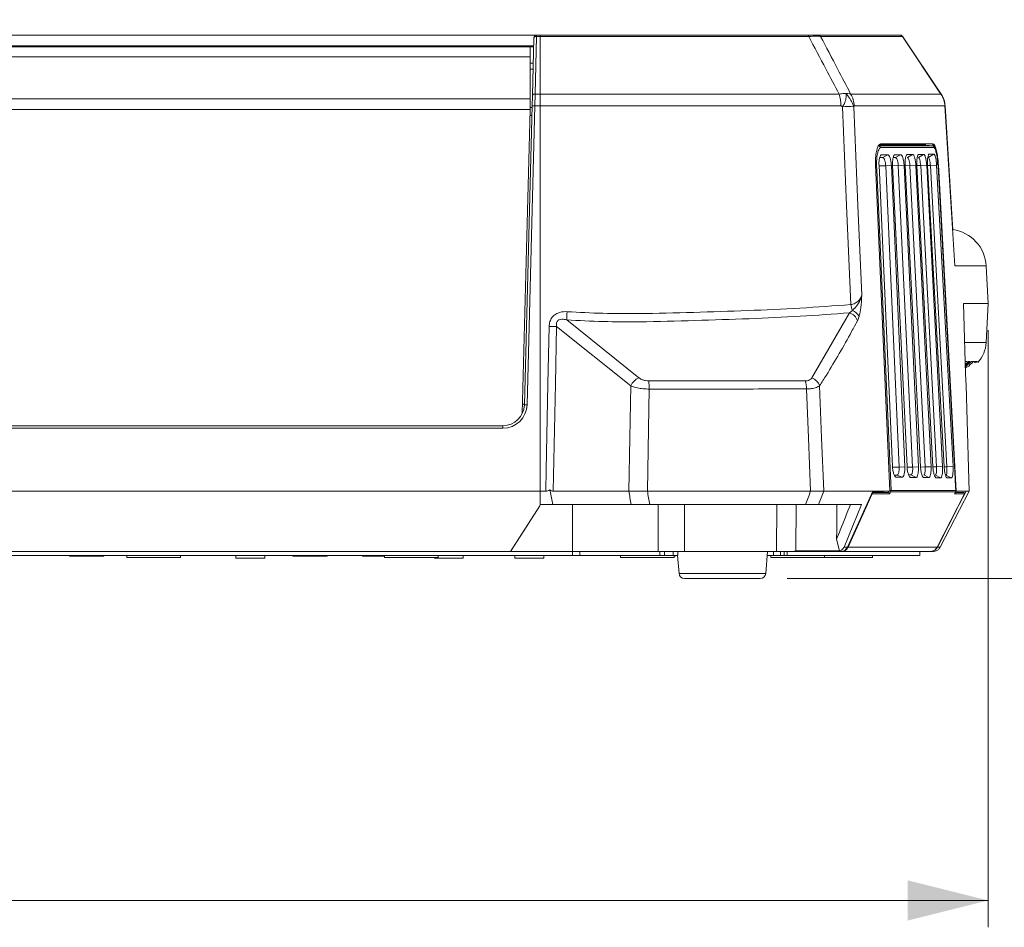
# Model space of a CAD drawing. Units: millimetres. Extents: x 12 to 408, y 5 to 292.
# Drawn here: x 91 to 127, y 150 to 183 of the extents above; entities that cross this region are included whole.
import ezdxf

# ---------------------------------------------------------------- set-up
doc = ezdxf.new("R2010")
doc.units = ezdxf.units.MM
doc.styles.add('SLDTEXTSTYLE0', font='TXT', dxfattribs={"width": 0.605})
doc.dimstyles.new('SLDDIMSTYLE0', dxfattribs={"dimtxt": 3.081982, "dimasz": 3, "dimexe": 0, "dimexo": 0.0625, "dimgap": 0.770496, "dimtad": 1, "dimdec": 1, "dimlfac": 5, "dimrnd": 1e-09, "dimzin": 12, "dimdsep": 46, "dimtxsty": 'SLDTEXTSTYLE0', "dimsah": 1, "dimcen": 0.09, "dimadec": 0, "dimazin": 3, "dimtfac": 1, "dimtofl": 0, "dimtmove": 0, "dimatfit": 3, "dimfxl": 1, "dimfrac": 2, "dimtolj": 1, "dimtzin": 12, "dimarcsym": 0})

# ---------------------------------------------------------------- blocks, each defined once
blk = doc.blocks.new('_D_6')
at = {"color": 7, "linetype": 'Continuous', "lineweight": 0}
for p, q in [((32.602, 171.794), (32.602, 149.538)), ((126.817, 171.794), (126.817, 149.538)), ((32.602, 150.538), (126.817, 150.538))]:
    blk.add_line(p, q, dxfattribs=at)
for points in [[(32.602, 150.538), (35.602, 149.788), (35.602, 151.288)], [(126.817, 150.538), (123.817, 151.288), (123.817, 149.788)]]:
    blk.add_solid(points, dxfattribs=at)
at = {"color": 7, "linetype": 'Continuous', "lineweight": 0, "insert": (73.007, 154.63, -3.448), "char_height": 3.175, "attachment_point": 1, "style": 'SLDTEXTSTYLE0'}
blk.add_mtext('471,1', dxfattribs=at)
blk = doc.blocks.new('_D_7')
at = {"color": 7, "linetype": 'Continuous', "lineweight": 0}
for p, q in [((80.71, 246.578), (150.933, 246.578)), ((149.933, 162.538), (149.933, 246.578)), ((119.318, 162.538), (150.933, 162.538))]:
    blk.add_line(p, q, dxfattribs=at)
for points in [[(149.933, 246.578), (149.183, 243.578), (150.683, 243.578)], [(149.933, 162.538), (150.683, 165.538), (149.183, 165.538)]]:
    blk.add_solid(points, dxfattribs=at)
at = {"color": 7, "linetype": 'Continuous', "lineweight": 0, "insert": (145.84, 197.855, -3.448), "char_height": 3.175, "attachment_point": 1, "rotation": 90, "style": 'SLDTEXTSTYLE0'}
blk.add_mtext('420,2', dxfattribs=at)

msp = doc.modelspace()

# ---------------------------------------------------------------- linework, layer by layer
at = {"color": 7, "linetype": 'Continuous', "lineweight": 15}
for p, q in [((89.4095, 182.7975), (109.9835, 182.7975)), ((109.8272, 180.5512), (109.8835, 182.7001)), ((109.9835, 182.752), (109.9272, 180.6031)), ((109.9835, 182.752), (109.9835, 182.7975)), ((109.9835, 182.7975), (110.1095, 182.7975)), ((110.1095, 182.752), (109.9835, 182.752)), ((110.1095, 182.752), (110.1095, 182.7975)), ((110.1095, 182.7975), (120.0908, 182.7975)), ((110.1095, 180.6031), (110.1095, 182.752)), ((120.1254, 182.752), (110.1095, 182.752)), ((120.4918, 182.7975), (123.5298, 182.7975)), ((123.6198, 182.752), (120.571, 182.752)), ((125.0588, 180.6031), (123.625, 182.7444)), ((123.6304, 182.7518), (123.6381, 182.7407)), ((123.6381, 182.7407), (125.0692, 180.6031)), ((109.7447, 182.3575), (49.6743, 182.3575)), ((89.4095, 182.3975), (109.8756, 182.3975)), ((90.8195, 182.3575), (90.8595, 182.3975)), ((108.3095, 182.3975), (108.3095, 182.3575)), ((109.2195, 182.3675), (109.2195, 182.3575)), ((109.2195, 182.3675), (109.8748, 182.3675)), ((109.2564, 182.3675), (109.2572, 182.3975)), ((109.4972, 182.3975), (109.4977, 182.3675)), ((109.4972, 182.3975), (109.4988, 182.3675)), ((109.7447, 182.3575), (109.7447, 181.9932)), ((109.7447, 182.3575), (109.8745, 182.3575)), ((109.7447, 181.9932), (49.6743, 181.9932)), ((109.7447, 180.419), (109.7447, 181.9932)), ((109.7447, 181.7575), (109.8588, 181.7575)), ((109.8527, 181.5256), (109.7447, 181.525)), ((109.7447, 180.419), (49.6743, 180.419)), ((109.7447, 180.419), (109.7447, 180.0252)), ((109.8169, 180.1574), (109.8272, 180.5512)), ((109.9272, 180.6031), (109.9169, 180.16)), ((109.9272, 180.6031), (110.1095, 180.6031)), ((110.1095, 180.16), (110.1095, 180.6031)), ((110.1095, 180.6031), (121.2654, 180.6031)), ((121.6904, 180.6031), (125.0588, 180.6031)), ((109.7447, 180.0252), (49.6743, 180.0252)), ((109.4475, 168.6931), (109.7447, 180.0252)), ((109.5252, 169.0166), (109.8169, 180.1574)), ((109.9169, 180.16), (109.6251, 169.0192)), ((109.743, 179.9296), (109.7447, 179.9938)), ((109.7447, 179.9938), (109.7447, 180.0252)), ((110.1095, 180.16), (109.9169, 180.16)), ((110.1095, 180.16), (110.1095, 165.7942)), ((121.328, 180.16), (110.1095, 180.16)), ((121.3841, 180.1304), (121.3841, 180.1304)), ((121.8072, 180.1304), (121.8071, 180.1307)), ((125.2047, 180.16), (121.826, 180.16)), ((125.5772, 174.1975), (125.2047, 180.16)), ((125.2144, 180.16), (125.5033, 175.5331)), ((124.7569, 178.7475), (122.8233, 178.7475)), ((124.4392, 178.6914), (124.3905, 178.6914)), ((124.4809, 178.7475), (124.4814, 178.7075)), ((124.7369, 178.6726), (124.7375, 178.6725)), ((122.8873, 178.2323), (122.7737, 178.2327)), ((122.8488, 178.3382), (123.0729, 178.3374)), ((123.0729, 178.3374), (122.8873, 178.2323)), ((123.3655, 178.2311), (123.2752, 178.2313)), ((123.3468, 178.342), (123.5544, 178.3416)), ((123.5544, 178.3416), (123.3655, 178.2311)), ((124.0005, 178.3473), (123.8082, 178.2309)), ((123.8088, 178.3473), (124.0005, 178.3473)), ((124.4111, 178.3544), (124.2152, 178.2317)), ((124.2348, 178.354), (124.4111, 178.3544)), ((124.7862, 178.3623), (124.5867, 178.2334)), ((124.625, 178.3614), (124.7862, 178.3623)), ((123.1566, 165.7942), (122.6175, 177.9615)), ((123.2515, 166.7151), (122.748, 177.9514)), ((123.2079, 177.9333), (122.9978, 177.9253)), ((123.496, 166.6926), (122.9978, 177.9253)), ((123.2079, 177.9333), (123.706, 166.7007)), ((123.7939, 166.7133), (123.2533, 177.9457)), ((123.6827, 177.9365), (123.468, 177.9274)), ((124.002, 166.6968), (123.468, 177.9274)), ((123.6827, 177.9365), (124.2167, 166.7059)), ((124.2958, 166.7102), (123.7227, 177.9408)), ((124.122, 177.9408), (123.9024, 177.9305)), ((124.4677, 166.6999), (123.9024, 177.9305)), ((124.122, 177.9408), (124.6873, 166.7102)), ((124.7574, 166.7059), (124.1563, 177.9368)), ((124.5257, 177.9462), (124.3009, 177.9346)), ((124.8929, 166.7019), (124.3009, 177.9346)), ((124.5257, 177.9462), (125.1178, 166.7135)), ((125.1788, 166.7005), (124.5544, 177.9336)), ((124.8936, 177.9527), (124.6636, 177.9397)), ((125.2777, 166.7028), (124.6636, 177.9397)), ((124.8936, 177.9527), (125.5078, 166.7158)), ((124.9605, 177.9615), (125.6278, 165.7942)), ((125.6825, 174.1975), (125.5772, 174.1975)), ((126.7435, 174.1975), (126.7329, 174.1975)), ((126.8171, 172.794), (126.7435, 174.1975)), ((125.8959, 172.794), (126.8171, 172.794)), ((126.7406, 171.3347), (126.8171, 172.794)), ((111.1052, 172.1818), (113.7953, 170.0273)), ((120.2472, 170.0185), (121.6519, 172.4443)), ((121.6519, 172.4443), (121.7533, 172.5304)), ((122.0052, 172.3081), (121.9419, 172.1488)), ((113.4906, 169.7219), (110.7295, 171.9332)), ((121.9419, 172.1488), (121.8326, 171.9432)), ((126.0889, 170.6339), (125.9656, 170.5202)), ((125.9669, 170.4786), (126.134, 170.6339)), ((126.1808, 170.6339), (125.9681, 170.4374)), ((126.0354, 170.6339), (125.9843, 170.6339)), ((126.134, 170.6339), (126.0889, 170.6339)), ((126.2197, 170.6339), (126.1808, 170.6339)), ((126.2927, 170.6339), (126.2598, 170.6339)), ((126.3261, 170.6339), (126.2896, 170.6)), ((126.353, 170.6339), (126.3261, 170.6339)), ((126.3471, 170.5863), (126.4006, 170.6339)), ((126.3797, 170.6339), (126.3503, 170.6066)), ((126.4006, 170.6339), (126.3797, 170.6339)), ((126.4356, 170.6339), (126.4206, 170.6339)), ((126.4578, 170.6339), (126.4489, 170.6339)), ((126.4675, 170.6339), (126.4645, 170.6339)), ((109.4574, 169.039), (109.5257, 169.0372)), ((50.6936, 168.2375), (108.7255, 168.2375)), ((108.7255, 168.1428), (50.6936, 168.1428)), ((108.7255, 168.1428), (108.7255, 168.2375)), ((123.496, 166.6926), (123.706, 166.7007)), ((124.002, 166.6968), (124.2167, 166.7059)), ((124.4677, 166.6999), (124.6873, 166.7102)), ((124.8929, 166.7019), (125.1178, 166.7135)), ((125.2777, 166.7028), (125.5078, 166.7158)), ((123.3174, 166.3986), (123.4242, 166.399)), ((123.3581, 166.3294), (123.3935, 166.3131)), ((123.6096, 166.314), (123.3935, 166.3131)), ((123.4242, 166.399), (123.6096, 166.314)), ((123.855, 166.4002), (123.9392, 166.4004)), ((123.8966, 166.3251), (123.9287, 166.3097)), ((124.128, 166.3102), (123.9287, 166.3097)), ((123.9392, 166.4004), (124.128, 166.3102)), ((124.4142, 166.4007), (124.6065, 166.3048)), ((124.6065, 166.3048), (124.4233, 166.3048)), ((124.8491, 166.3998), (125.045, 166.2979)), ((125.045, 166.2979), (124.8774, 166.2984)), ((125.2438, 166.3979), (125.4435, 166.2901)), ((125.2591, 166.3082), (125.291, 166.291)), ((125.4435, 166.2901), (125.291, 166.291)), ((49.3095, 165.7942), (110.1095, 165.7942)), ((110.1095, 165.7942), (110.1095, 165.2975)), ((110.1095, 165.7942), (110.3225, 165.7942)), ((110.6018, 165.7942), (113.4201, 165.7942)), ((113.4206, 165.7942), (113.4201, 165.7942)), ((114.1124, 165.7942), (114.1118, 165.7942)), ((114.1124, 165.7942), (120.1977, 165.7942)), ((120.1983, 165.7942), (120.1977, 165.7942)), ((120.6847, 165.7942), (120.6845, 165.7942)), ((120.6847, 165.7942), (122.5139, 165.7942)), ((121.597, 163.7113), (122.4969, 165.6919)), ((122.5139, 165.7942), (123.1566, 165.7942)), ((123.0845, 165.7505), (122.7649, 165.7675)), ((123.0845, 165.7505), (123.1118, 165.804)), ((123.0927, 165.75), (123.0845, 165.7505)), ((125.6029, 165.7706), (123.1853, 165.7706)), ((123.1958, 165.8212), (125.6133, 165.8212)), ((125.9355, 165.6919), (124.9153, 163.7113)), ((126.1104, 165.7942), (125.0299, 163.7113)), ((125.5703, 165.7006), (125.6048, 165.7719)), ((125.9014, 165.75), (125.6017, 165.7655)), ((125.6112, 165.7942), (125.6278, 165.7942)), ((125.6278, 165.7942), (125.998, 165.7942)), ((125.998, 165.7942), (126.1104, 165.7942)), ((109.005, 163.5475), (110.1067, 165.2452)), ((110.1072, 165.2452), (109.6559, 164.5499)), ((110.1094, 165.2975), (110.1067, 165.2452)), ((110.1067, 165.2452), (110.1072, 165.2452)), ((110.1099, 165.2975), (110.1072, 165.2452)), ((110.1094, 165.2975), (110.1095, 165.2975)), ((110.1095, 165.2975), (110.584, 165.2975)), ((113.5072, 165.2975), (110.584, 165.2975)), ((111.326, 163.5475), (111.3199, 165.2975)), ((120.0062, 165.2975), (114.2019, 165.2975)), ((114.5113, 165.2975), (114.5164, 163.5475)), ((115.4936, 165.2975), (115.498, 163.5475)), ((118.9342, 165.2975), (118.9224, 163.5475)), ((119.658, 165.2975), (119.6467, 163.568)), ((122.093, 165.2975), (120.4959, 165.2975)), ((122.093, 165.2975), (121.4427, 163.7113)), ((109.7324, 164.6675), (109.0051, 163.5475)), ((121.2736, 163.568), (121.1684, 164.0084)), ((48.1043, 163.3975), (111.3147, 163.3975)), ((109.005, 163.5475), (50.4141, 163.5475)), ((92.5695, 163.3975), (92.5695, 163.3787)), ((92.5695, 163.3787), (93.2095, 163.3787)), ((93.2095, 163.3787), (93.8495, 163.3787)), ((93.8495, 163.3787), (93.8495, 163.3975)), ((94.7095, 163.3975), (94.7095, 163.3275)), ((96.7095, 163.3275), (96.7095, 163.3975)), ((98.7665, 163.3975), (98.7665, 163.2975)), ((99.8445, 163.2975), (99.8445, 163.3975)), ((100.8913, 163.3975), (100.8913, 163.3787)), ((100.8913, 163.3787), (101.5313, 163.3787)), ((101.5313, 163.3787), (102.1713, 163.3787)), ((102.1713, 163.3787), (102.1713, 163.3975)), ((103.4913, 163.3975), (103.4913, 163.3787)), ((103.4913, 163.3787), (104.1313, 163.3787)), ((104.1313, 163.3787), (104.3095, 163.3787)), ((104.3095, 163.3975), (104.3095, 163.3275)), ((106.3095, 163.3275), (106.3095, 163.3975)), ((107.2485, 163.2975), (107.2485, 163.3975)), ((109.0051, 163.5475), (109.005, 163.5475)), ((111.326, 163.5475), (109.0051, 163.5475)), ((109.1705, 163.3975), (109.1705, 163.2975)), ((110.2485, 163.2975), (110.2485, 163.3975)), ((111.3147, 163.3975), (111.5908, 163.3975)), ((114.5164, 163.5475), (111.326, 163.5475)), ((111.5908, 163.3975), (114.5821, 163.3975)), ((113.1095, 163.3975), (113.1095, 163.3275)), ((115.498, 163.5475), (114.5164, 163.5475)), ((114.5821, 163.3975), (114.7539, 163.3975)), ((114.7539, 163.3975), (115.079, 163.3975)), ((115.079, 163.3975), (115.2429, 163.3975)), ((115.1095, 163.3275), (115.1095, 163.3975)), ((115.1095, 163.3787), (115.1495, 163.3787)), ((115.1495, 163.3787), (115.1495, 163.3975)), ((115.2378, 163.3975), (115.2936, 162.7282)), ((115.2429, 163.3975), (115.2429, 163.5475)), ((118.9224, 163.5475), (115.498, 163.5475)), ((118.5254, 162.7282), (118.5937, 163.5475)), ((118.5812, 163.3975), (118.8084, 163.3975)), ((118.7095, 163.3975), (118.7095, 163.3275)), ((118.8084, 163.3975), (119.0728, 163.3975)), ((119.5074, 163.5475), (118.9224, 163.5475)), ((119.0728, 163.3975), (119.2093, 163.3975)), ((119.2093, 163.3975), (119.328, 163.3975)), ((119.328, 163.3975), (124.2687, 163.3975)), ((119.5074, 163.5475), (119.6467, 163.568)), ((121.3309, 163.5475), (119.5074, 163.5475)), ((119.6467, 163.568), (121.2736, 163.568)), ((120.7095, 163.3275), (120.7095, 163.3975)), ((121.3602, 163.5475), (121.3482, 163.5475)), ((124.6442, 163.5475), (121.3602, 163.5475)), ((121.4427, 163.7113), (121.5676, 163.7113)), ((121.597, 163.7113), (124.9153, 163.7113)), ((122.5095, 163.3275), (122.5095, 163.3975)), ((124.2687, 163.3975), (124.2719, 163.3975)), ((124.2719, 163.3975), (124.2719, 163.5475)), ((124.6542, 163.5475), (124.6442, 163.5475)), ((124.7585, 163.5475), (124.6542, 163.5475)), ((124.9253, 163.7113), (125.0299, 163.7113)), ((94.7095, 163.3275), (96.7095, 163.3275)), ((98.7665, 163.2975), (99.3055, 163.2975)), ((99.3055, 163.2975), (99.8445, 163.2975)), ((104.3095, 163.3275), (106.3095, 163.3275)), ((106.1705, 163.3275), (106.1705, 163.2975)), ((106.1705, 163.2975), (106.7095, 163.2975)), ((106.7095, 163.2975), (107.2485, 163.2975)), ((109.1705, 163.2975), (109.7095, 163.2975)), ((109.7095, 163.2975), (110.2485, 163.2975)), ((113.1095, 163.3275), (115.1095, 163.3275)), ((118.7095, 163.3275), (120.7095, 163.3275)), ((120.7095, 163.3275), (122.5095, 163.3275)), ((118.3181, 162.5375), (115.5009, 162.5375))]:
    msp.add_line(p, q, dxfattribs=at)
at = {"color": 8, "linetype": 'Continuous', "lineweight": 15}
for p, q in [((109.7447, 180.1039), (109.8155, 180.1024)), ((109.8077, 179.8072), (109.7398, 179.8086)), ((122.9977, 177.9253), (122.7489, 177.9321)), ((123.4679, 177.9274), (123.2539, 177.9332)), ((123.9024, 177.9305), (123.7229, 177.9354)), ((124.3009, 177.9346), (124.1571, 177.9385)), ((124.6635, 177.9397), (124.5585, 177.9426)), ((124.9605, 177.9615), (124.946, 177.9615)), ((125.9415, 171.3347), (126.7406, 171.3347)), ((123.2535, 166.686), (123.4954, 166.6926)), ((123.7955, 166.6912), (124.0014, 166.6968)), ((124.2969, 166.6953), (124.4671, 166.6999)), ((124.7579, 166.6983), (124.8922, 166.7019)), ((125.1788, 166.7001), (125.277, 166.7028)), ((125.6048, 165.7719), (125.6029, 165.7706)), ((109.7324, 164.6678), (109.7324, 164.6675)), ((111.3147, 163.3975), (111.3147, 163.5475)), ((111.5908, 163.3975), (111.5908, 163.5475)), ((114.5821, 163.3975), (114.5821, 163.5475)), ((114.7539, 163.3975), (114.7539, 163.5475)), ((115.079, 163.3975), (115.079, 163.5475)), ((118.8084, 163.3975), (118.8084, 163.5475)), ((119.0728, 163.3975), (119.0728, 163.5475)), ((119.2093, 163.3975), (119.2093, 163.5475)), ((119.328, 163.3975), (119.328, 163.5475)), ((124.2687, 163.3975), (124.2687, 163.5475)), ((115.2936, 162.7282), (118.4058, 162.7282)), ((118.4058, 162.7282), (118.5254, 162.7282))]:
    msp.add_line(p, q, dxfattribs=at)
at = {"color": 7, "linetype": 'Continuous', "lineweight": 15, "flags": 128}
for points in [[(109.9835, 182.752), (109.9641, 182.7513), (109.9455, 182.7486), (109.9284, 182.744), (109.9133, 182.7376), (109.9008, 182.7297), (109.8915, 182.7206), (109.8857, 182.7106), (109.8835, 182.7001)], [(120.1254, 182.752), (120.1223, 182.762), (120.1188, 182.7709), (120.1148, 182.7788), (120.1105, 182.7854), (120.1058, 182.7906), (120.1009, 182.7944), (120.0959, 182.7967), (120.0908, 182.7975)], [(109.9272, 180.6031), (109.9079, 180.6024), (109.8893, 180.5997), (109.8721, 180.5951), (109.857, 180.5887), (109.8446, 180.5808), (109.8352, 180.5717), (109.8294, 180.5617), (109.8272, 180.5512)], [(121.6998, 172.7526), (121.5419, 176.4423), (121.3841, 180.1304)], [(121.8072, 180.1304), (121.9624, 176.4423), (122.1029, 173.1016)], [(124.7369, 178.6726), (124.6227, 178.6788), (124.5066, 178.6851), (124.3905, 178.6914)], [(122.6592, 177.9263), (122.6654, 177.7865), (122.6902, 177.2274), (122.7893, 174.9908), (123.1958, 165.8212)], [(124.9506, 177.9265), (124.9506, 177.9265), (124.9492, 177.9263)], [(125.6133, 165.8212), (125.6056, 165.961), (125.575, 166.5201), (125.4523, 168.7567), (124.9492, 177.9263)], [(125.6147, 165.8214), (125.5471, 167.053), (124.9505, 177.9265)], [(110.3225, 165.7942), (110.3389, 166.593), (110.4044, 169.7879), (110.4046, 169.7977), (110.4482, 171.9332)], [(110.7295, 171.9332), (110.6852, 169.7977), (110.6018, 165.7942)], [(113.4201, 165.7942), (113.4558, 167.7842), (113.4906, 169.7219)], [(114.1835, 169.601), (114.1558, 168.1171), (114.1124, 165.7942)], [(120.1977, 165.7942), (120.1185, 167.7861), (120.046, 169.61)], [(120.5313, 169.7224), (120.6069, 167.7861), (120.6847, 165.7942)], [(122.5139, 165.7942), (122.2883, 165.2976), (121.5676, 163.7113)], [(123.1853, 165.7706), (123.1733, 165.7468), (123.1453, 165.6919)], [(124.9253, 163.7113), (125.7422, 165.2976), (125.998, 165.7942)], [(125.5649, 165.6919), (125.5914, 165.7468), (125.6029, 165.7706)], [(121.1712, 165.2975), (121.1692, 164.3475), (121.1684, 164.0084)]]:
    msp.add_lwpolyline(points, dxfattribs=at)
at = {"color": 8, "linetype": 'Continuous', "lineweight": 15, "flags": 128}
msp.add_lwpolyline([(125.6147, 165.8214), (125.6147, 165.8214), (125.6133, 165.8212)], dxfattribs=at)
at = {"color": 7, "linetype": 'Continuous', "lineweight": 15}
for centre, radius, start, end in [((109.9835, 182.6975), 0.1, 90, 178.5), ((120.4908, 182.7042), 0.0933, 30.78451, 89.41972), ((119.525, 180.1311), 1.8033, 0.91804, 15.17265), ((120.8886, 180.1154), 0.9384, 2.72185, 31.30727), ((109.8794, 179.6799), 0.4815, 85.53897, 97.45898), ((121.5999, 174.0069), 6.1273, 88.06168, 92.0177), ((121.5957, 174.0452), 6.0889, 88.00898, 91.99102), ((125.3077, 174.1223), 1.4378, 3, 82.45892), ((122.4778, 172.8226), 0.7812, 185.14045, 201.96898), ((118.1647, 172.0281), 7.0612, 176.27149, 178.75268), ((121.514, 172.019), 0.4471, 16.87293, 72.03576), ((121.6165, 172.1214), 0.4313, 25.65341, 71.4943), ((110.5889, 177.7646), 5.8331, 268.61857, 271.38143), ((125.5422, 171.3975), 1.2, 318.03274, 357), ((114.0325, 169.486), 0.591, 113.65679, 156.47834), ((120.0909, 169.5841), 0.4617, 17.43924, 70.21051), ((112.344, 169.614), 1.8395, 359.59789, 9.14268), ((119.2249, 169.6163), 0.8211, 359.56031, 20.70341), ((108.7255, 169.0428), 0.9, 270, 358.5), ((108.7255, 169.0375), 0.8, 270, 358.5), ((109.5877, 168.5391), 0.4815, 85.53897, 97.45898), ((115.5009, 162.7455), 0.208, 184.76364, 270), ((118.3181, 162.7455), 0.208, 270, 355.23636)]:
    msp.add_arc(centre, radius, start, end, dxfattribs=at)
at = {"color": 8, "linetype": 'Continuous', "lineweight": 15}
for centre, radius, start, end in [((122.6445, 177.3319), 0.5946, 88.58347, 92.39506), ((123.2987, 166.1066), 0.3547, 241.74403, 251.36564), ((123.1812, 165.2202), 0.6012, 88.60542, 92.4027)]:
    msp.add_arc(centre, radius, start, end, dxfattribs=at)
at = {"color": 7, "linetype": 'Continuous', "lineweight": 15}
for centre, major_axis, ratio, start_param, end_param in [((47.2947, 27.1988), (0.0405, 620.0182), 0.1304038, 4.9378366, 4.949435), ((109.7325, 164.6677), (0.1165, 0.1795), 0.0003294, 2.28729, 4.7109843)]:
    msp.add_ellipse(centre, major_axis=major_axis, ratio=ratio, start_param=start_param, end_param=end_param, dxfattribs=at)
for points, knots in [([(120.0908, 182.7975), (120.1211, 182.7975), (120.1888, 182.7975), (120.2843, 182.7975), (120.3719, 182.7975), (120.4439, 182.7975), (120.4757, 182.7975), (120.4918, 182.7975)], [0, 0, 0, 0, 0.1661358, 0.3716659, 0.5833608, 0.7886895, 1, 1, 1, 1]), ([(120.571, 182.752), (120.5532, 182.7528), (120.5171, 182.7543), (120.4376, 182.7553), (120.3399, 182.7552), (120.2347, 182.7541), (120.1587, 182.7526), (120.1254, 182.752)], [0, 0, 0, 0, 0.2054961, 0.4165006, 0.6224105, 0.8341764, 1, 1, 1, 1]), ([(121.2654, 180.6031), (121.1001, 180.9147), (120.7199, 181.6317), (120.3401, 182.3474), (120.1254, 182.752)], [0, 0, 0, 0, 0.4346946, 1, 1, 1, 1]), ([(120.571, 182.752), (120.7816, 182.3474), (121.1544, 181.6317), (121.528, 180.9147), (121.6904, 180.6031)], [0, 0, 0, 0, 0.5652815, 1, 1, 1, 1]), ([(123.6198, 182.752), (123.612, 182.761), (123.5964, 182.7791), (123.5643, 182.7939), (123.5415, 182.7975), (123.5301, 182.7975), (123.5298, 182.7975)], [0, 0, 0, 0, 0.3360128, 0.6709962, 0.990683, 1, 1, 1, 1]), ([(123.5392, 182.7975), (123.5395, 182.7975), (123.5509, 182.7975), (123.5739, 182.7939), (123.6063, 182.7792), (123.6223, 182.7611), (123.6303, 182.752)], [0, 0, 0, 0, 0.0087392, 0.3307001, 0.6646999, 1, 1, 1, 1]), ([(121.2654, 180.6031), (121.3233, 180.612), (121.4122, 180.6259), (121.4896, 180.6212), (121.5166, 180.6195)], [0, 0, 0, 0, 0.65024788, 1, 1, 1, 1]), ([(121.3841, 180.1304), (121.4253, 180.1972), (121.4871, 180.2974), (121.5256, 180.4645), (121.5261, 180.5605), (121.5169, 180.6179), (121.5166, 180.6195)], [0, 0, 0, 0, 0.4142081, 0.6209822, 0.9890905, 1, 1, 1, 1]), ([(121.5166, 180.6195), (121.542, 180.6212), (121.6087, 180.6257), (121.6592, 180.6117), (121.6904, 180.6031)], [0, 0, 0, 0, 0.3811051, 1, 1, 1, 1]), ([(121.8071, 180.1307), (121.7805, 180.1974), (121.7407, 180.297), (121.6591, 180.4327), (121.5932, 180.5275), (121.5445, 180.5878), (121.5181, 180.6179), (121.5166, 180.6195)], [0, 0, 0, 0, 0.41388, 0.617788, 0.8016462, 0.9891012, 1, 1, 1, 1]), ([(125.2047, 180.16), (125.1953, 180.2362), (125.1761, 180.3934), (125.0987, 180.5318), (125.0588, 180.6031)], [0, 0, 0, 0, 0.4846151, 1, 1, 1, 1]), ([(125.0692, 180.6031), (125.1089, 180.5319), (125.186, 180.3935), (125.2051, 180.2363), (125.2144, 180.16)], [0, 0, 0, 0, 0.51445158, 1, 1, 1, 1]), ([(121.3841, 180.1304), (121.3809, 180.1335), (121.3704, 180.1437), (121.3519, 180.1566), (121.3351, 180.159), (121.328, 180.16)], [0, 0, 0, 0, 0.1989747, 0.6626446, 1, 1, 1, 1]), ([(121.826, 180.16), (121.8236, 180.1591), (121.8178, 180.1569), (121.8117, 180.1443), (121.8084, 180.1339), (121.8072, 180.1304)], [0, 0, 0, 0, 0.318302, 0.7673395, 1, 1, 1, 1]), ([(122.6175, 177.9615), (122.6163, 178.0514), (122.6138, 178.2311), (122.6462, 178.4686), (122.7009, 178.646), (122.7642, 178.7356), (122.8072, 178.7443), (122.8233, 178.7475)], [0, 0, 0, 0, 0.2174758, 0.434955, 0.6523361, 0.8695092, 1, 1, 1, 1]), ([(122.7968, 178.6063), (122.7754, 178.5827), (122.7319, 178.5348), (122.6845, 178.3739), (122.6558, 178.1652), (122.6581, 178.0059), (122.6592, 177.9263)], [0, 0, 0, 0, 0.2449974, 0.4966549, 0.7483618, 1, 1, 1, 1]), ([(122.7315, 178.6726), (122.9442, 178.6726), (123.3018, 178.6726), (124.0044, 178.6726), (124.425, 178.6726), (124.7369, 178.6726)], [0, 0, 0, 0, 0.2751389, 0.4624383, 1, 1, 1, 1]), ([(122.7321, 178.6725), (122.7395, 178.6713), (122.7545, 178.6688), (122.7741, 178.6555), (122.7888, 178.6369), (122.795, 178.6198), (122.7965, 178.6095), (122.7968, 178.6069), (122.7968, 178.6063)], [0, 0, 0, 0, 0.2300894, 0.4601545, 0.6908792, 0.9228038, 0.984023, 1, 1, 1, 1]), ([(122.7581, 178.7075), (122.8271, 178.7075), (123.0304, 178.7075), (123.4421, 178.7075), (123.9722, 178.7075), (124.3116, 178.7075), (124.4814, 178.7075)], [0, 0, 0, 0, 0.0991069, 0.292076, 0.645834, 1, 1, 1, 1]), ([(124.8002, 178.6063), (124.4884, 178.6063), (124.0679, 178.6064), (123.3661, 178.6064), (123.009, 178.6063), (122.7968, 178.6063)], [0, 0, 0, 0, 0.5376314, 0.7252794, 1, 1, 1, 1]), ([(124.4432, 178.6843), (124.4344, 178.7022), (124.414, 178.7432), (124.3934, 178.746), (124.3817, 178.7475)], [0, 0, 0, 0, 0.4371204, 1, 1, 1, 1]), ([(124.9318, 177.9651), (124.928, 178.0651), (124.9202, 178.2708), (124.8712, 178.5182), (124.813, 178.6615), (124.7583, 178.7342), (124.7247, 178.7429), (124.7068, 178.7475)], [0, 0, 0, 0, 0.2428106, 0.4992916, 0.7090002, 0.8444374, 1, 1, 1, 1]), ([(124.7375, 178.6725), (124.7451, 178.6713), (124.7602, 178.6688), (124.7796, 178.6555), (124.7937, 178.6369), (124.799, 178.6198), (124.8, 178.6095), (124.8001, 178.6069), (124.8002, 178.6063)], [0, 0, 0, 0, 0.2300882, 0.4601523, 0.6908763, 0.9228016, 0.9840314, 1, 1, 1, 1]), ([(124.7569, 178.7475), (124.7761, 178.7387), (124.8144, 178.721), (124.8703, 178.5832), (124.9172, 178.3803), (124.9472, 178.1598), (124.9569, 178.0159), (124.9605, 177.9615)], [0, 0, 0, 0, 0.21689414, 0.43378287, 0.65081026, 0.86805536, 1, 1, 1, 1]), ([(124.9492, 177.9263), (124.9432, 178.0059), (124.9313, 178.1652), (124.8952, 178.3738), (124.8503, 178.5347), (124.8167, 178.5826), (124.8002, 178.6063)], [0, 0, 0, 0, 0.2517251, 0.5035329, 0.7545823, 1, 1, 1, 1]), ([(122.748, 177.9514), (122.7471, 177.9768), (122.7454, 178.027), (122.7501, 178.125), (122.7684, 178.2312), (122.7975, 178.3064), (122.826, 178.336), (122.8411, 178.3375), (122.8488, 178.3382)], [0, 0, 0, 0, 0.1242571, 0.2454719, 0.4991328, 0.75342, 0.8751227, 1, 1, 1, 1]), ([(122.9978, 177.9253), (122.9955, 177.9514), (122.9911, 178.0019), (122.9787, 178.0707), (122.9637, 178.1272), (122.9429, 178.182), (122.9162, 178.224), (122.8962, 178.2297), (122.8873, 178.2323)], [0, 0, 0, 0, 0.1641371, 0.3171454, 0.4590196, 0.5897573, 0.8168963, 1, 1, 1, 1]), ([(123.0729, 178.3374), (123.0806, 178.3365), (123.0958, 178.3349), (123.1268, 178.3035), (123.1625, 178.2241), (123.1903, 178.1131), (123.2038, 178.0112), (123.2065, 177.9595), (123.2079, 177.9333)], [0, 0, 0, 0, 0.1244679, 0.2457183, 0.4999455, 0.7540986, 0.875409, 1, 1, 1, 1]), ([(123.2533, 177.9457), (123.2523, 177.9716), (123.2503, 178.0228), (123.2541, 178.123), (123.2709, 178.2319), (123.2982, 178.3092), (123.3251, 178.3397), (123.3395, 178.3413), (123.3468, 178.342)], [0, 0, 0, 0, 0.1242699, 0.24546, 0.4991558, 0.7535, 0.8751431, 1, 1, 1, 1]), ([(123.468, 177.9274), (123.4659, 177.9505), (123.4619, 177.9959), (123.4515, 178.0591), (123.4388, 178.1139), (123.4202, 178.1714), (123.3946, 178.2207), (123.3749, 178.2277), (123.3655, 178.2311)], [0, 0, 0, 0, 0.1465982, 0.2870514, 0.4213752, 0.5495881, 0.7867148, 1, 1, 1, 1]), ([(123.5544, 178.3416), (123.5616, 178.3408), (123.5758, 178.3392), (123.6049, 178.3078), (123.6386, 178.2285), (123.6652, 178.1172), (123.6784, 178.0149), (123.6813, 177.9629), (123.6827, 177.9365)], [0, 0, 0, 0, 0.1244721, 0.2457635, 0.4999282, 0.7540348, 0.875394, 1, 1, 1, 1]), ([(123.7227, 177.9408), (123.7215, 177.9673), (123.7193, 178.0196), (123.7223, 178.1222), (123.7376, 178.2339), (123.7629, 178.3134), (123.7883, 178.3448), (123.8019, 178.3465), (123.8088, 178.3473)], [0, 0, 0, 0, 0.1242764, 0.2454362, 0.4991753, 0.7535724, 0.8751602, 1, 1, 1, 1]), ([(123.9024, 177.9305), (123.9004, 177.9518), (123.8966, 177.9939), (123.8875, 178.0536), (123.8764, 178.1069), (123.8596, 178.1657), (123.8358, 178.2191), (123.8172, 178.227), (123.8082, 178.2309)], [0, 0, 0, 0, 0.1360466, 0.2689321, 0.3986929, 0.5253682, 0.7685031, 1, 1, 1, 1]), ([(124.0005, 178.3473), (124.0072, 178.3465), (124.0204, 178.3449), (124.0476, 178.3135), (124.0793, 178.2342), (124.1046, 178.1226), (124.1175, 178.0198), (124.1205, 177.9673), (124.122, 177.9408)], [0, 0, 0, 0, 0.1244825, 0.2458212, 0.4999198, 0.7539838, 0.8753851, 1, 1, 1, 1]), ([(124.1563, 177.9368), (124.155, 177.9638), (124.1526, 178.0173), (124.1548, 178.1225), (124.1685, 178.2371), (124.1919, 178.3191), (124.2156, 178.3514), (124.2284, 178.3531), (124.2348, 178.354)], [0, 0, 0, 0, 0.1242577, 0.2453737, 0.4991947, 0.7536395, 0.8751753, 1, 1, 1, 1]), ([(124.3009, 177.9346), (124.2968, 177.9745), (124.2886, 178.0537), (124.2666, 178.152), (124.2405, 178.219), (124.2236, 178.2275), (124.2152, 178.2317)], [0, 0, 0, 0, 0.2560948, 0.507777, 0.7555645, 1, 1, 1, 1]), ([(124.4111, 178.3544), (124.4173, 178.3536), (124.4295, 178.352), (124.4548, 178.3207), (124.4845, 178.2413), (124.5085, 178.1292), (124.521, 178.0258), (124.5242, 177.9729), (124.5257, 177.9462)], [0, 0, 0, 0, 0.1244995, 0.2458917, 0.4999206, 0.7539462, 0.875383, 1, 1, 1, 1]), ([(124.5544, 177.9336), (124.553, 177.9613), (124.5503, 178.0159), (124.5517, 178.1236), (124.5639, 178.2412), (124.5852, 178.3255), (124.6071, 178.3588), (124.619, 178.3605), (124.625, 178.3614)], [0, 0, 0, 0, 0.12425252, 0.24532692, 0.49920816, 0.75369928, 0.87518747, 1, 1, 1, 1]), ([(124.6636, 177.9397), (124.6618, 177.9593), (124.6583, 177.9983), (124.6479, 178.0722), (124.6315, 178.1529), (124.6126, 178.2075), (124.5974, 178.2312), (124.5903, 178.2327), (124.5867, 178.2334)], [0, 0, 0, 0, 0.1268734, 0.2520022, 0.5004909, 0.7488203, 0.8736644, 1, 1, 1, 1]), ([(124.7862, 178.3623), (124.7919, 178.3615), (124.8031, 178.36), (124.8264, 178.3287), (124.854, 178.2493), (124.8766, 178.1369), (124.8887, 178.0329), (124.8919, 177.9796), (124.8936, 177.9527)], [0, 0, 0, 0, 0.1245233, 0.2459753, 0.4999303, 0.7539224, 0.8753879, 1, 1, 1, 1]), ([(125.682, 174.1975), (125.6973, 174.1975), (125.7245, 174.1975), (125.751, 174.1975), (125.7627, 174.1975)], [0, 0, 0, 0, 0.5600005, 1, 1, 1, 1]), ([(125.7627, 174.1975), (125.7894, 174.1975), (125.8371, 174.1975), (125.8819, 174.1975), (125.9017, 174.1975)], [0, 0, 0, 0, 0.5599931, 1, 1, 1, 1]), ([(125.9017, 174.1975), (125.9589, 174.1975), (126.0611, 174.1975), (126.1489, 174.1975), (126.1875, 174.1975)], [0, 0, 0, 0, 0.5599946, 1, 1, 1, 1]), ([(126.1875, 174.1975), (126.2871, 174.1975), (126.4651, 174.1975), (126.5687, 174.1975), (126.6142, 174.1975)], [0, 0, 0, 0, 0.5599857, 1, 1, 1, 1]), ([(126.6142, 174.1975), (126.6334, 174.1975), (126.6676, 174.1975), (126.6904, 174.1975), (126.7005, 174.1975)], [0, 0, 0, 0, 0.5599978, 1, 1, 1, 1]), ([(126.7005, 174.1975), (126.7082, 174.1975), (126.7219, 174.1975), (126.7295, 174.1975), (126.7329, 174.1975)], [0, 0, 0, 0, 0.5600051, 1, 1, 1, 1]), ([(121.6998, 172.7526), (121.7231, 172.7566), (121.8159, 172.7724), (121.9538, 172.8489), (122.0541, 172.9742), (122.0896, 173.067), (122.1029, 173.1016)], [0, 0, 0, 0, 0.108327, 0.4297119, 0.7869023, 1, 1, 1, 1]), ([(121.7533, 172.5304), (121.7595, 172.5362), (121.8229, 172.5956), (121.9598, 172.749), (122.0595, 172.9433), (122.0963, 173.0745), (122.1027, 173.1008), (122.1029, 173.1016)], [0, 0, 0, 0, 0.038488, 0.3956536, 0.880388, 0.9961575, 1, 1, 1, 1]), ([(122.1029, 173.1016), (122.1029, 173.1008), (122.0951, 172.9423), (122.0788, 172.6704), (122.0357, 172.4147), (122.0082, 172.3187), (122.0052, 172.3081)], [0, 0, 0, 0, 0.0030837, 0.5517527, 0.9506795, 1, 1, 1, 1]), ([(111.1184, 172.4873), (111.5636, 172.4634), (112.4558, 172.4156), (114.032, 172.4128), (115.839, 172.4607), (117.8475, 172.5256), (119.816, 172.614), (121.0704, 172.7063), (121.6998, 172.7526)], [0, 0, 0, 0, 0.1215716, 0.2436649, 0.4320748, 0.6217283, 0.8102287, 1, 1, 1, 1]), ([(111.1184, 172.4873), (111.1178, 172.4873), (111.0282, 172.493), (110.8798, 172.483), (110.6904, 172.4058), (110.5548, 172.289), (110.4655, 172.1227), (110.454, 171.9962), (110.4482, 171.9332)], [0, 0, 0, 0, 0.0018771, 0.2733148, 0.442702, 0.6161956, 0.8084699, 1, 1, 1, 1]), ([(110.7295, 171.9332), (110.723, 171.9706), (110.7133, 172.0265), (110.73, 172.0971), (110.7557, 172.1413), (110.7893, 172.1709), (110.8456, 172.1985), (110.9537, 172.215), (111.0452, 172.195), (111.1052, 172.1818)], [0, 0, 0, 0, 0.1969692, 0.2948129, 0.3662653, 0.4542647, 0.5161569, 0.6830711, 1, 1, 1, 1]), ([(121.6519, 172.4443), (121.0433, 172.4008), (119.8223, 172.3136), (117.8913, 172.2232), (115.8875, 172.1569), (114.0649, 172.1071), (112.4648, 172.1101), (111.559, 172.1579), (111.1052, 172.1818)], [0, 0, 0, 0, 0.1839494, 0.3690432, 0.5597238, 0.7516763, 0.8755747, 1, 1, 1, 1]), ([(121.8326, 171.9432), (121.7971, 171.8773), (121.467, 171.2644), (121.0368, 170.5231), (120.616, 169.8566), (120.5313, 169.7224)], [0, 0, 0, 0, 0.087783, 0.8164215, 1, 1, 1, 1]), ([(126.2598, 170.6339), (126.1898, 170.5515), (126.1056, 170.4522), (125.9893, 170.4), (125.9695, 170.3911)], [0, 0, 0, 0, 0.8301054, 1, 1, 1, 1]), ([(113.7953, 170.0273), (113.8046, 170.0203), (113.8418, 169.992), (113.9194, 169.9509), (114.0366, 169.9135), (114.1189, 169.9087), (114.1602, 169.9062)], [0, 0, 0, 0, 0.1049012, 0.4174813, 0.7082246, 1, 1, 1, 1]), ([(119.993, 169.9066), (120.0184, 169.9078), (120.0814, 169.9109), (120.1812, 169.9434), (120.2226, 169.9905), (120.2472, 170.0185)], [0, 0, 0, 0, 0.2152337, 0.5330833, 1, 1, 1, 1]), ([(114.1835, 169.601), (114.1057, 169.6042), (113.9525, 169.6103), (113.7311, 169.647), (113.581, 169.6874), (113.5084, 169.7151), (113.4906, 169.7219)], [0, 0, 0, 0, 0.3026929, 0.5968363, 0.9006883, 1, 1, 1, 1]), ([(114.1602, 169.9062), (114.6523, 169.9063), (115.6377, 169.9063), (117.1033, 169.9065), (118.56, 169.9065), (119.5149, 169.9066), (119.993, 169.9066)], [0, 0, 0, 0, 0.2483569, 0.4973437, 0.7483474, 1, 1, 1, 1]), ([(120.046, 169.61), (119.567, 169.6089), (118.6077, 169.6068), (117.145, 169.6044), (115.6705, 169.6024), (114.6796, 169.6015), (114.1835, 169.601)], [0, 0, 0, 0, 0.25097359, 0.5026083, 0.75098383, 1, 1, 1, 1]), ([(120.5313, 169.7224), (120.4823, 169.695), (120.3982, 169.6479), (120.2118, 169.6162), (120.094, 169.6118), (120.046, 169.61)], [0, 0, 0, 0, 0.452468, 0.7766459, 1, 1, 1, 1]), ([(123.3935, 166.3131), (123.3855, 166.3139), (123.3697, 166.3154), (123.3372, 166.3464), (123.2995, 166.4249), (123.27, 166.5355), (123.2557, 166.6372), (123.2529, 166.6889), (123.2515, 166.7151)], [0, 0, 0, 0, 0.12451984, 0.24584499, 0.5000035, 0.75422178, 0.8754753, 1, 1, 1, 1]), ([(123.4242, 166.399), (123.4343, 166.4025), (123.4552, 166.4098), (123.4761, 166.4591), (123.4885, 166.5153), (123.495, 166.5678), (123.4982, 166.6278), (123.4967, 166.6708), (123.496, 166.6926)], [0, 0, 0, 0, 0.2217483, 0.4618444, 0.5893944, 0.7216016, 0.8584692, 1, 1, 1, 1]), ([(123.706, 166.7007), (123.7068, 166.6753), (123.7086, 166.6252), (123.7043, 166.5274), (123.6871, 166.4214), (123.6594, 166.3462), (123.6319, 166.3165), (123.6171, 166.3148), (123.6096, 166.314)], [0, 0, 0, 0, 0.12422887, 0.24547397, 0.49914499, 0.75343076, 0.87515556, 1, 1, 1, 1]), ([(123.9287, 166.3097), (123.9212, 166.3105), (123.9065, 166.3121), (123.876, 166.3431), (123.8404, 166.4219), (123.8123, 166.5328), (123.7984, 166.6349), (123.7954, 166.6869), (123.7939, 166.7133)], [0, 0, 0, 0, 0.124502, 0.2458544, 0.499968, 0.7541285, 0.8754532, 1, 1, 1, 1]), ([(123.9392, 166.4004), (123.9441, 166.4014), (123.9574, 166.4043), (123.9739, 166.4304), (123.9883, 166.4753), (123.9983, 166.5308), (124.0047, 166.6064), (124.0029, 166.6656), (124.002, 166.6968)], [0, 0, 0, 0, 0.1202267, 0.3266496, 0.4626503, 0.6202397, 0.7993733, 1, 1, 1, 1]), ([(124.2167, 166.7059), (124.2177, 166.68), (124.2197, 166.6289), (124.2163, 166.5288), (124.2007, 166.4202), (124.1749, 166.3431), (124.149, 166.3126), (124.1351, 166.311), (124.128, 166.3102)], [0, 0, 0, 0, 0.1242256, 0.245423, 0.4991498, 0.753484, 0.87516, 1, 1, 1, 1]), ([(124.4233, 166.3048), (124.4163, 166.3056), (124.4026, 166.3073), (124.3742, 166.3384), (124.3408, 166.4174), (124.3141, 166.5287), (124.3005, 166.6313), (124.2974, 166.6837), (124.2958, 166.7102)], [0, 0, 0, 0, 0.1244911, 0.2458776, 0.4999424, 0.7540482, 0.8754364, 1, 1, 1, 1]), ([(124.6873, 166.7102), (124.6884, 166.6837), (124.6907, 166.6315), (124.6881, 166.529), (124.6741, 166.4177), (124.6504, 166.3385), (124.6262, 166.3073), (124.6131, 166.3056), (124.6065, 166.3048)], [0, 0, 0, 0, 0.1242162, 0.2453594, 0.4991514, 0.7535303, 0.8751617, 1, 1, 1, 1]), ([(124.8774, 166.2984), (124.871, 166.2992), (124.8583, 166.3009), (124.8319, 166.3322), (124.8007, 166.4114), (124.7754, 166.5232), (124.7622, 166.6264), (124.759, 166.6792), (124.7574, 166.7059)], [0, 0, 0, 0, 0.1244874, 0.2459149, 0.4999268, 0.7539814, 0.8754258, 1, 1, 1, 1]), ([(124.8491, 166.3998), (124.8572, 166.4044), (124.8736, 166.4134), (124.8893, 166.4832), (124.897, 166.5829), (124.8942, 166.6621), (124.8929, 166.7019)], [0, 0, 0, 0, 0.2502018, 0.5005972, 0.7485445, 1, 1, 1, 1]), ([(125.1178, 166.7135), (125.119, 166.6864), (125.1214, 166.633), (125.1197, 166.528), (125.1074, 166.4137), (125.0858, 166.3324), (125.0634, 166.3004), (125.0512, 166.2987), (125.045, 166.2979)], [0, 0, 0, 0, 0.1241817, 0.2452564, 0.4991535, 0.7535722, 0.8751621, 1, 1, 1, 1]), ([(125.291, 166.291), (125.2851, 166.2918), (125.2736, 166.2936), (125.2493, 166.325), (125.2203, 166.4043), (125.1965, 166.5166), (125.1838, 166.6203), (125.1805, 166.6735), (125.1788, 166.7005)], [0, 0, 0, 0, 0.12449095, 0.24596632, 0.49992092, 0.75392857, 0.87542168, 1, 1, 1, 1]), ([(125.2438, 166.3979), (125.2474, 166.3987), (125.2544, 166.4003), (125.2662, 166.4253), (125.2772, 166.4823), (125.2817, 166.5663), (125.2811, 166.6427), (125.2788, 166.6827), (125.2777, 166.7028)], [0, 0, 0, 0, 0.1267375, 0.2519278, 0.500852, 0.749299, 0.8739421, 1, 1, 1, 1]), ([(125.5078, 166.7158), (125.5091, 166.6881), (125.5117, 166.6335), (125.5109, 166.526), (125.5003, 166.4088), (125.4808, 166.3254), (125.4604, 166.2925), (125.4492, 166.2909), (125.4435, 166.2901)], [0, 0, 0, 0, 0.12416117, 0.24516865, 0.49915057, 0.75360812, 0.8751608, 1, 1, 1, 1]), ([(110.4736, 165.8468), (110.4508, 165.8322), (110.4055, 165.8031), (110.3502, 165.7972), (110.3225, 165.7942)], [0, 0, 0, 0, 0.50117603, 1, 1, 1, 1]), ([(110.584, 165.2975), (110.5507, 165.4631), (110.514, 165.6462), (110.4771, 165.8293), (110.4736, 165.8468)], [0, 0, 0, 0, 0.904313, 1, 1, 1, 1]), ([(110.6018, 165.7942), (110.5809, 165.7971), (110.5385, 165.803), (110.4953, 165.8321), (110.4736, 165.8468)], [0, 0, 0, 0, 0.4959336, 1, 1, 1, 1]), ([(113.4206, 165.7942), (113.4951, 165.7935), (113.6441, 165.7921), (113.8944, 165.7929), (114.05, 165.7938), (114.1118, 165.7942)], [0, 0, 0, 0, 0.37609776, 0.75224684, 1, 1, 1, 1]), ([(113.5072, 165.2975), (113.4927, 165.3807), (113.4639, 165.5462), (113.435, 165.7118), (113.4206, 165.7942)], [0, 0, 0, 0, 0.502291, 1, 1, 1, 1]), ([(114.1118, 165.7942), (114.1268, 165.7118), (114.1568, 165.5462), (114.1868, 165.3807), (114.2019, 165.2975)], [0, 0, 0, 0, 0.49770572, 1, 1, 1, 1]), ([(120.0062, 165.2975), (120.0382, 165.3803), (120.1022, 165.5458), (120.1662, 165.7114), (120.1983, 165.7942)], [0, 0, 0, 0, 0.4998212, 1, 1, 1, 1]), ([(120.1983, 165.7942), (120.2837, 165.7937), (120.4545, 165.7925), (120.6084, 165.7935), (120.667, 165.7941), (120.6845, 165.7942)], [0, 0, 0, 0, 0.4118519, 0.8237461, 1, 1, 1, 1]), ([(120.6845, 165.7942), (120.653, 165.7114), (120.5902, 165.5458), (120.5273, 165.3803), (120.4959, 165.2975)], [0, 0, 0, 0, 0.5001811, 1, 1, 1, 1]), ([(122.4969, 165.6919), (122.4983, 165.6961), (122.5012, 165.7044), (122.5007, 165.7179), (122.4969, 165.7305), (122.4917, 165.7367), (122.4891, 165.7397)], [0, 0, 0, 0, 0.2533302, 0.506687, 0.7597327, 1, 1, 1, 1]), ([(123.1453, 165.6919), (123.1392, 165.6919), (123.0343, 165.6919), (122.8223, 165.6919), (122.6071, 165.6919), (122.4969, 165.6919)], [0, 0, 0, 0, 0.02948395, 0.5031067, 1, 1, 1, 1]), ([(122.7649, 165.7675), (122.7152, 165.7675), (122.6286, 165.7675), (122.5397, 165.7675), (122.5017, 165.7675)], [0, 0, 0, 0, 0.5736066, 1, 1, 1, 1]), ([(123.0927, 165.75), (123.0971, 165.7494), (123.1058, 165.7481), (123.1188, 165.7412), (123.1314, 165.7301), (123.1421, 165.7135), (123.1453, 165.7004), (123.1454, 165.6932), (123.1453, 165.6921), (123.1453, 165.6919)], [0, 0, 0, 0, 0.1246594, 0.2489647, 0.4158001, 0.6413781, 0.9401485, 0.9928778, 1, 1, 1, 1]), ([(123.1958, 165.8212), (123.1954, 165.8099), (123.1948, 165.7923), (123.1878, 165.7763), (123.1853, 165.7706)], [0, 0, 0, 0, 0.6411453, 1, 1, 1, 1]), ([(125.5649, 165.6919), (125.565, 165.6921), (125.5659, 165.6933), (125.5681, 165.696), (125.5689, 165.6991), (125.5694, 165.701)], [0, 0, 0, 0, 0.050112, 0.421115, 1, 1, 1, 1]), ([(125.9355, 165.6919), (125.9049, 165.6919), (125.833, 165.6919), (125.7106, 165.6919), (125.6147, 165.6919), (125.5649, 165.6919)], [0, 0, 0, 0, 0.26223, 0.6163268, 1, 1, 1, 1]), ([(125.6029, 165.7706), (125.607, 165.781), (125.6135, 165.7974), (125.6133, 165.8149), (125.6133, 165.8212)], [0, 0, 0, 0, 0.6406507, 1, 1, 1, 1]), ([(125.6042, 165.7721), (125.6064, 165.7765), (125.614, 165.7918), (125.6143, 165.809), (125.6145, 165.8213)], [0, 0, 0, 0, 0.2888125, 1, 1, 1, 1]), ([(125.9014, 165.75), (125.906, 165.7493), (125.9151, 165.7479), (125.927, 165.7403), (125.9357, 165.7294), (125.9402, 165.7164), (125.9402, 165.7032), (125.937, 165.6955), (125.9355, 165.6919)], [0, 0, 0, 0, 0.1731394, 0.3463178, 0.5183185, 0.6878286, 0.8550011, 1, 1, 1, 1]), ([(114.2019, 165.2975), (114.1075, 165.2975), (113.9185, 165.2975), (113.6763, 165.2975), (113.5557, 165.2975), (113.5072, 165.2975)], [0, 0, 0, 0, 0.3738793, 0.7482143, 1, 1, 1, 1]), ([(120.4959, 165.2975), (120.4505, 165.2975), (120.3597, 165.2975), (120.1706, 165.2975), (120.0449, 165.2975), (120.0062, 165.2975)], [0, 0, 0, 0, 0.4087048, 0.8177852, 1, 1, 1, 1]), ([(121.1684, 164.0084), (121.2136, 164.1213), (121.3852, 164.551), (121.557, 164.9807), (121.6836, 165.2975)], [0, 0, 0, 0, 0.2629789, 1, 1, 1, 1]), ([(121.2736, 163.568), (121.2984, 163.5778), (121.3481, 163.5974), (121.4102, 163.6491), (121.4327, 163.6921), (121.4427, 163.7113)], [0, 0, 0, 0, 0.3540473, 0.7113468, 1, 1, 1, 1]), ([(121.5676, 163.7113), (121.5514, 163.6828), (121.5189, 163.6258), (121.4424, 163.5696), (121.3766, 163.549), (121.3389, 163.5478), (121.3309, 163.5475)], [0, 0, 0, 0, 0.3043454, 0.6085565, 0.9161308, 1, 1, 1, 1]), ([(121.3602, 163.5475), (121.3903, 163.5509), (121.4506, 163.5576), (121.5307, 163.6106), (121.5763, 163.6682), (121.5938, 163.7048), (121.597, 163.7113)], [0, 0, 0, 0, 0.31163, 0.6233555, 0.9323889, 1, 1, 1, 1]), ([(124.9153, 163.7113), (124.8969, 163.6828), (124.8599, 163.6258), (124.7724, 163.5696), (124.6968, 163.549), (124.6535, 163.5478), (124.6442, 163.5475)], [0, 0, 0, 0, 0.3043262, 0.6085169, 0.9161032, 1, 1, 1, 1]), ([(124.6542, 163.5475), (124.6888, 163.5509), (124.758, 163.5576), (124.8497, 163.6105), (124.9017, 163.6682), (124.9217, 163.7047), (124.9253, 163.7113)], [0, 0, 0, 0, 0.311555, 0.6232042, 0.9321998, 1, 1, 1, 1]), ([(125.0299, 163.7113), (125.0113, 163.6827), (124.974, 163.6254), (124.8858, 163.5692), (124.8102, 163.5489), (124.7673, 163.5477), (124.7585, 163.5475)], [0, 0, 0, 0, 0.3059676, 0.6118108, 0.9206711, 1, 1, 1, 1])]:
    msp.add_open_spline(points, degree=3, knots=knots, dxfattribs=at)
msp.add_open_spline([(124.4142, 166.4007), (124.4232, 166.4051), (124.4412, 166.4141), (124.4614, 166.4833), (124.4726, 166.5822), (124.4693, 166.6607), (124.4677, 166.6999)], degree=3, dxfattribs=at)
at = {"color": 8, "linetype": 'Continuous', "lineweight": 15}
for points, knots in [([(122.4938, 165.75), (122.5944, 165.75), (122.7993, 165.75), (122.9938, 165.75), (123.0927, 165.75)], [0, 0, 0, 0, 0.4913794, 1, 1, 1, 1]), ([(125.5942, 165.75), (125.623, 165.75), (125.6976, 165.75), (125.7996, 165.75), (125.8711, 165.75), (125.9014, 165.75)], [0, 0, 0, 0, 0.2665825, 0.6902428, 1, 1, 1, 1])]:
    msp.add_open_spline(points, degree=3, knots=knots, dxfattribs=at)

# ---------------------------------------------------------------- dimensions: what is measured, and where the dimension line sits
at = {"color": 7, "linetype": 'Continuous', "lineweight": 0}
dim = msp.add_linear_dim(base=(149.9329, 246.5775), p1=(118.3181, 162.5375), p2=(79.7095, 246.5775), angle=90, dimstyle='SLDDIMSTYLE0', dxfattribs=at)
dim.commit()
dim.dimension.update_dxf_attribs({"geometry": '_D_7', "text_midpoint": (149.9329, 204.5575), "dimtype": 160})
dim = msp.add_linear_dim(base=(126.8171, 150.5375), p1=(32.602, 172.794), p2=(126.8171, 172.794), dimstyle='SLDDIMSTYLE0', dxfattribs=at)
dim.commit()
dim.dimension.update_dxf_attribs({"geometry": '_D_6', "text_midpoint": (79.7095, 150.5375), "dimtype": 160})

doc.saveas('drawing.dxf')
